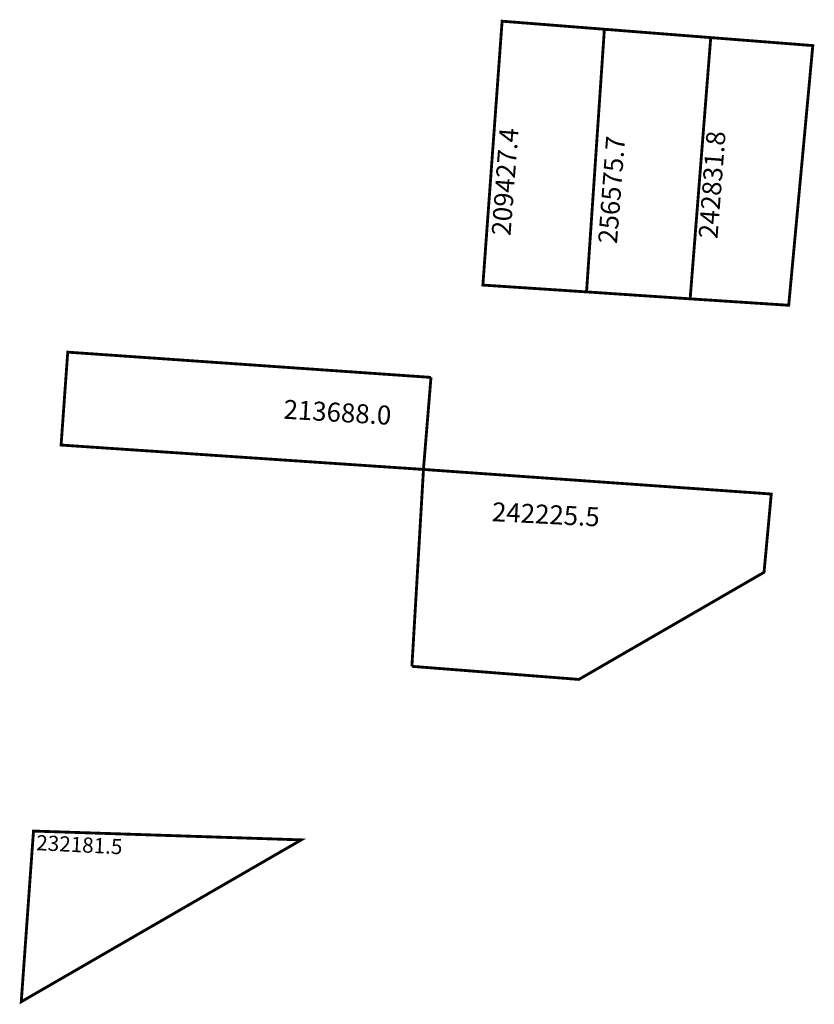
# Model space of a CAD drawing. Extents: x 186971 to 187054, y 1679266 to 1679369.
import ezdxf

# ---------------------------------------------------------------- set-up
doc = ezdxf.new("R2010")
doc.units = 0
doc.header["$MEASUREMENT"] = 0
doc.layers.add('DM1', color=1, linetype='CONTINUOUS')

msp = doc.modelspace()

# ---------------------------------------------------------------- linework, layer by layer
at = {"layer": 'DM1', "const_width": 0.3}
for points in [[(187032.28, 1679368.35), (187021.5, 1679369.2), (187019.47, 1679341.39), (187030.4, 1679340.67), (187032.28, 1679368.35)], [(187032.28, 1679368.35), (187043.49, 1679367.47), (187041.32, 1679339.94), (187030.4, 1679340.67)], [(187043.49, 1679367.47), (187054.25, 1679366.63), (187051.71, 1679339.26), (187041.32, 1679339.94)], [(187013.21, 1679321.96), (186975.01, 1679324.53), (186975.71, 1679334.32), (187014, 1679331.66)], [(187014, 1679331.66), (187013.2, 1679321.89)], [(187011.99, 1679301.21), (187029.59, 1679299.83), (187049.11, 1679311.12), (187049.87, 1679319.37), (187013.21, 1679321.96)], [(187011.99, 1679301.21), (187013.21, 1679321.94)], [(187000.33, 1679282.92), (186972.1, 1679283.85), (186970.81, 1679265.86), (187000.33, 1679282.92)]]:
    msp.add_lwpolyline(points, dxfattribs=at)

# ---------------------------------------------------------------- texts
at = {"layer": 'DM1', "attachment_point": 1}
for s, insert, char_height, width, rotation in [('209427.4', (187020.38, 1679346.69), 2, 5.5769, 85.6013), ('256575.7', (187031.61, 1679345.84), 2, 5.5769, 85.6013), ('242831.8', (187042.2, 1679346.37), 2, 5.5769, 85.6013), ('213688.0', (186998.53, 1679329.31), 2, 9.2117, 356.6726), ('242225.5', (187020.49, 1679318.51), 2, 8.5652, 357.1376), ('232181.5', (186972.44, 1679283.44), 1.6, 8.5652, 357.1376)]:
    msp.add_mtext(s, dxfattribs=dict(at, insert=insert, char_height=char_height, width=width, rotation=rotation))

doc.saveas('drawing.dxf')
